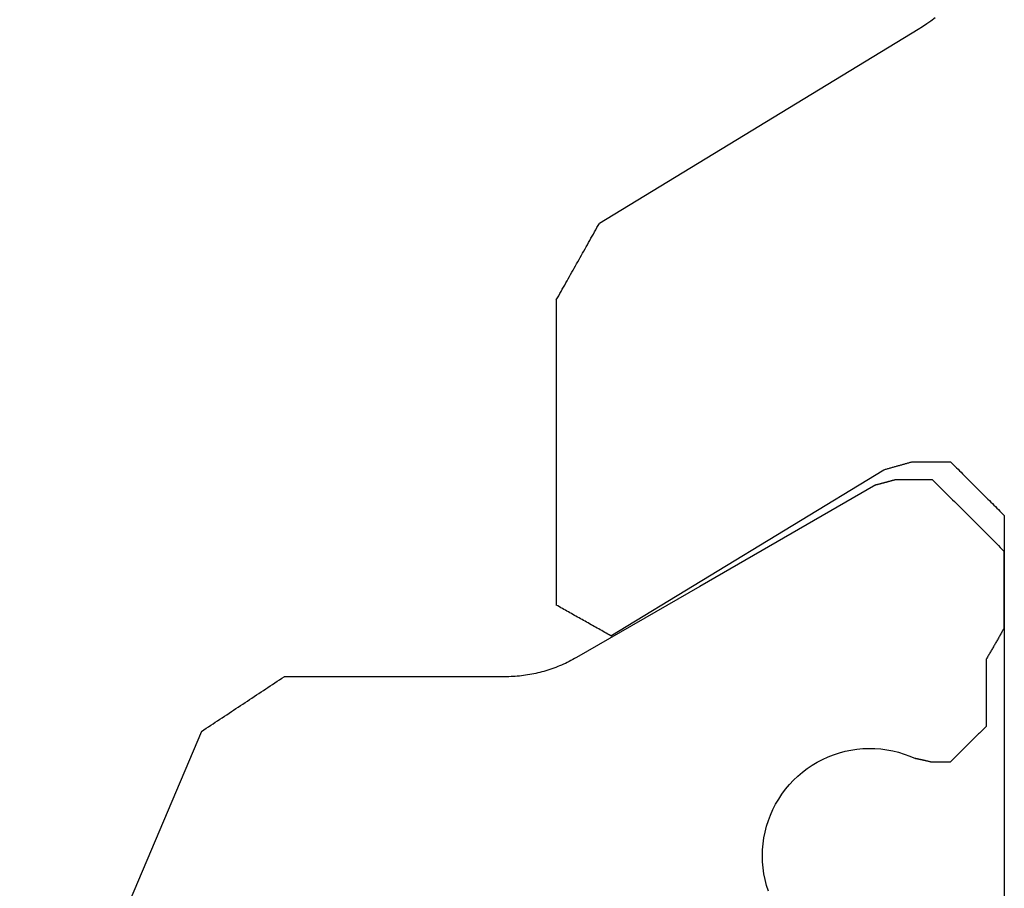
# Model space of a CAD drawing. Units: millimetres. Extents: x -50994 to 28461, y -2132 to 10527.
# Drawn here: x 1595 to 1600, y 683 to 687 of the extents above; entities that cross this region are included whole.
import ezdxf

# ---------------------------------------------------------------- set-up
doc = ezdxf.new("R2010")
doc.units = ezdxf.units.MM
doc.layers.get('0').update_dxf_attribs({"color": 1})
doc.layers.add('GR_035', color=3, linetype='Continuous')

# ---------------------------------------------------------------- blocks, each defined once
blk = doc.blocks.new('5552_X_B5EC', base_point=(0, -51.8))
at = {"color": 0}
for p, q in [((9.69537, -41.12034), (7.30463, -40.10554)), ((9.69537, -41.12034), (9.70383, -41.13313)), ((9.70383, -41.13313), (9.71229, -41.14591)), ((9.71229, -41.14591), (9.72075, -41.1587)), ((9.72075, -41.1587), (9.72921, -41.17148)), ((9.72921, -41.17148), (9.73768, -41.18427)), ((9.73768, -41.18427), (9.74614, -41.19705)), ((9.74614, -41.19705), (9.7546, -41.20984)), ((9.7546, -41.20984), (9.76306, -41.22262)), ((9.76306, -41.22262), (9.77152, -41.23541)), ((9.77152, -41.23541), (9.77999, -41.24819)), ((9.77999, -41.24819), (9.78845, -41.26098)), ((9.78845, -41.26098), (9.79691, -41.27376)), ((9.79691, -41.27376), (9.80537, -41.28655)), ((9.80537, -41.28655), (9.81383, -41.29933)), ((9.81383, -41.29933), (9.8223, -41.31212)), ((9.8223, -41.31212), (9.83076, -41.3249)), ((9.83076, -41.3249), (9.83922, -41.33769)), ((9.83922, -41.33769), (9.84768, -41.35047)), ((9.84768, -41.35047), (9.85614, -41.36325)), ((9.85614, -41.36325), (9.86461, -41.37604)), ((9.86461, -41.37604), (9.87307, -41.38882)), ((9.87307, -41.38882), (9.88153, -41.40161)), ((9.88153, -41.40161), (9.88999, -41.41439)), ((9.88999, -41.41439), (9.89846, -41.42718)), ((9.89846, -41.42718), (9.90692, -41.43996)), ((9.90692, -41.43996), (9.91538, -41.45275)), ((9.91538, -41.45275), (9.92384, -41.46553)), ((9.92384, -41.46553), (9.9323, -41.47832)), ((9.9323, -41.47832), (9.94077, -41.4911)), ((9.94077, -41.4911), (9.94923, -41.50389)), ((9.94923, -41.50389), (9.95769, -41.51667)), ((9.95769, -41.51667), (9.96615, -41.52946)), ((9.96615, -41.52946), (9.97461, -41.54224)), ((9.97461, -41.54224), (9.98308, -41.55503)), ((9.98308, -41.55503), (9.99154, -41.56781)), ((9.99154, -41.56781), (10, -41.5806)), ((10, -42.81244), (10, -41.5806)), ((10.00008, -42.82407), (10, -42.81244)), ((10.00034, -42.8357), (10.00008, -42.82407)), ((10.00076, -42.84733), (10.00034, -42.8357)), ((10.00135, -42.85895), (10.00076, -42.84733)), ((10.00211, -42.87056), (10.00135, -42.85895)), ((10.00304, -42.88216), (10.00211, -42.87056)), ((10.00414, -42.89374), (10.00304, -42.88216)), ((10.00541, -42.90531), (10.00414, -42.89374)), ((10.00684, -42.91686), (10.00541, -42.90531)), ((10.00845, -42.92838), (10.00684, -42.91686)), ((10.01022, -42.93988), (10.00845, -42.92838)), ((10.01215, -42.95135), (10.01022, -42.93988)), ((10.01426, -42.9628), (10.01215, -42.95135)), ((10.01653, -42.97421), (10.01426, -42.9628)), ((10.01896, -42.98559), (10.01653, -42.97421)), ((10.02156, -42.99693), (10.01896, -42.98559)), ((10.02433, -43.00823), (10.02156, -42.99693)), ((10.02726, -43.01949), (10.02433, -43.00823)), ((10.03035, -43.03071), (10.02726, -43.01949)), ((10.03361, -43.04188), (10.03035, -43.03071)), ((10.03703, -43.053), (10.03361, -43.04188)), ((10.04061, -43.06407), (10.03703, -43.053)), ((10.04435, -43.07509), (10.04061, -43.06407)), ((10.04825, -43.08605), (10.04435, -43.07509)), ((10.0523, -43.09696), (10.04825, -43.08605)), ((10.05652, -43.1078), (10.0523, -43.09696)), ((10.0609, -43.11858), (10.05652, -43.1078)), ((10.06543, -43.1293), (10.0609, -43.11858)), ((10.07011, -43.13995), (10.06543, -43.1293)), ((10.38101, -43.13377), (10.38576, -43.12533)), ((10.38576, -43.12533), (10.39051, -43.11689)), ((10.39051, -43.11689), (10.39525, -43.10844)), ((10.39525, -43.10844), (10.4, -43.1)), ((12.10411, -43.1), (10.4, -43.1)), ((12.10411, -43.1), (12.11597, -43.10667)), ((12.11597, -43.10667), (12.12784, -43.11334)), ((12.12784, -43.11334), (12.13971, -43.12001)), ((12.13971, -43.12001), (12.15157, -43.12668)), ((12.15157, -43.12668), (12.16344, -43.13335)), ((10.07495, -43.15053), (10.07011, -43.13995)), ((10.07995, -43.16104), (10.07495, -43.15053)), ((10.08509, -43.17147), (10.07995, -43.16104)), ((10.09039, -43.18183), (10.08509, -43.17147)), ((10.09584, -43.19212), (10.09039, -43.18183)), ((10.34779, -43.19287), (10.35254, -43.18443)), ((10.35254, -43.18443), (10.35728, -43.17598)), ((10.35728, -43.17598), (10.36203, -43.16754)), ((10.36203, -43.16754), (10.36678, -43.1591)), ((10.36678, -43.1591), (10.37152, -43.15066)), ((10.37152, -43.15066), (10.37627, -43.14221)), ((10.37627, -43.14221), (10.38101, -43.13377)), ((12.16344, -43.13335), (12.1753, -43.14003)), ((12.1753, -43.14003), (12.18717, -43.1467)), ((12.18717, -43.1467), (12.19904, -43.15337)), ((12.19904, -43.15337), (12.2109, -43.16004)), ((12.2109, -43.16004), (12.22277, -43.16671)), ((12.22277, -43.16671), (12.23463, -43.17338)), ((12.23463, -43.17338), (12.2465, -43.18005)), ((12.2465, -43.18005), (12.25837, -43.18672)), ((10.10144, -43.20232), (10.09584, -43.19212)), ((10.10718, -43.21244), (10.10144, -43.20232)), ((10.50415, -43.9), (10.10718, -43.21244)), ((10.31931, -43.24353), (10.32406, -43.23508)), ((10.32406, -43.23508), (10.3288, -43.22664)), ((10.3288, -43.22664), (10.33355, -43.2182)), ((10.33355, -43.2182), (10.3383, -43.20976)), ((10.3383, -43.20976), (10.34304, -43.20131)), ((10.34304, -43.20131), (10.34779, -43.19287)), ((12.25837, -43.18672), (12.27023, -43.19339)), ((12.27023, -43.19339), (12.2821, -43.20006)), ((12.2821, -43.20006), (12.29396, -43.20673)), ((12.29396, -43.20673), (12.30583, -43.21341)), ((12.30583, -43.21341), (12.3177, -43.22008)), ((12.3177, -43.22008), (12.32956, -43.22675)), ((12.32956, -43.22675), (12.34143, -43.23342)), ((12.34143, -43.23342), (12.35329, -43.24009)), ((12.35329, -43.24009), (12.36516, -43.24676)), ((10.28609, -43.30263), (10.29083, -43.29418)), ((10.29083, -43.29418), (10.29558, -43.28574)), ((10.29558, -43.28574), (10.30033, -43.2773)), ((10.30033, -43.2773), (10.30507, -43.26885)), ((10.30507, -43.26885), (10.30982, -43.26041)), ((10.30982, -43.26041), (10.31456, -43.25197)), ((10.31456, -43.25197), (10.31931, -43.24353)), ((12.36516, -43.24676), (12.37703, -43.25343)), ((12.37703, -43.25343), (12.38889, -43.2601)), ((12.38889, -43.2601), (12.40076, -43.26677)), ((12.40076, -43.26677), (12.41262, -43.27344)), ((12.41262, -43.27344), (12.42449, -43.28011)), ((12.42449, -43.28011), (12.43636, -43.28679)), ((12.43636, -43.28679), (12.44822, -43.29346)), ((12.44822, -43.29346), (12.46009, -43.30013)), ((10.25761, -43.35328), (10.26235, -43.34484)), ((10.26235, -43.34484), (10.2671, -43.3364)), ((10.2671, -43.3364), (10.27185, -43.32795)), ((10.27185, -43.32795), (10.27659, -43.31951)), ((10.27659, -43.31951), (10.28134, -43.31107)), ((10.28134, -43.31107), (10.28609, -43.30263)), ((12.46009, -43.30013), (12.47195, -43.3068)), ((12.47195, -43.3068), (12.48382, -43.31347)), ((12.48382, -43.31347), (12.49569, -43.32014)), ((12.49569, -43.32014), (12.50755, -43.32681)), ((12.50755, -43.32681), (12.51942, -43.33348)), ((12.51942, -43.33348), (12.53128, -43.34015)), ((13.61377, -45.11969), (12.53128, -43.34015)), ((10.22913, -43.40394), (10.23388, -43.3955)), ((10.22913, -43.40394), (11.15631, -44.92817)), ((10.23388, -43.3955), (10.23862, -43.38705)), ((10.23862, -43.38705), (10.24337, -43.37861)), ((10.24337, -43.37861), (10.24812, -43.37017)), ((10.24812, -43.37017), (10.25286, -43.36173)), ((10.25286, -43.36173), (10.25761, -43.35328)), ((11.07187, -44.88332), (10.50415, -43.9)), ((8.803, -44.28326), (8.83489, -44.27317)), ((8.83489, -44.27317), (8.86729, -44.26486)), ((8.86729, -44.26486), (8.9001, -44.25837)), ((8.9001, -44.25837), (8.93323, -44.25373)), ((8.93323, -44.25373), (8.96656, -44.25093)), ((8.96656, -44.25093), (9, -44.25)), ((9, -44.25), (9.03344, -44.25093)), ((9.03344, -44.25093), (9.06677, -44.25373)), ((9.06677, -44.25373), (9.0999, -44.25837)), ((9.0999, -44.25837), (9.13271, -44.26486)), ((9.13271, -44.26486), (9.16511, -44.27317)), ((9.16511, -44.27317), (9.197, -44.28326)), ((9.197, -44.28326), (9.22828, -44.29512)), ((9.22828, -44.29512), (9.25885, -44.30871)), ((9.25885, -44.30871), (9.28861, -44.32397)), ((9.28861, -44.32397), (9.31748, -44.34088)), ((9.31748, -44.34088), (9.34536, -44.35936)), ((9.34536, -44.35936), (9.37216, -44.37937)), ((9.37216, -44.37937), (9.39781, -44.40084)), ((9.39781, -44.40084), (9.42222, -44.42371)), ((9.42222, -44.42371), (9.44533, -44.4479)), ((9.44533, -44.4479), (9.46704, -44.47334)), ((9.46704, -44.47334), (9.48731, -44.49995)), ((9.48731, -44.49995), (9.50606, -44.52765)), ((9.50606, -44.52765), (9.52323, -44.55636)), ((9.52323, -44.55636), (9.53879, -44.58597)), ((9.53879, -44.58597), (9.55266, -44.61641)), ((9.55266, -44.61641), (9.56482, -44.64757)), ((9.56482, -44.64757), (9.57522, -44.67936)), ((9.57522, -44.67936), (9.58384, -44.71168)), ((9.58384, -44.71168), (9.59064, -44.74444)), ((9.59064, -44.74444), (9.59561, -44.77751)), ((9.59561, -44.77751), (9.59872, -44.81082)), ((9.59872, -44.81082), (9.59997, -44.84425)), ((9.59936, -44.87769), (9.59689, -44.91105)), ((9.59997, -44.84425), (9.59936, -44.87769)), ((11.07187, -44.88332), (11.07265, -44.88624)), ((11.07265, -44.88624), (11.07343, -44.88915)), ((11.07343, -44.88915), (11.07421, -44.89207)), ((9.59256, -44.94422), (9.58638, -44.97709)), ((9.59689, -44.91105), (9.59256, -44.94422)), ((11.07421, -44.89207), (11.07499, -44.89499)), ((11.07499, -44.89499), (11.07577, -44.8979)), ((11.07577, -44.8979), (11.07655, -44.90082)), ((11.07655, -44.90082), (11.07734, -44.90374)), ((11.07734, -44.90374), (11.07812, -44.90665)), ((11.07812, -44.90665), (11.0789, -44.90957)), ((11.0789, -44.90957), (11.07968, -44.91249)), ((11.07968, -44.91249), (11.08046, -44.9154)), ((11.08046, -44.9154), (11.08124, -44.91832)), ((11.08124, -44.91832), (11.08203, -44.92124)), ((11.08203, -44.92124), (11.08281, -44.92415)), ((11.08281, -44.92415), (11.08359, -44.92707)), ((11.08359, -44.92707), (11.08437, -44.92999)), ((11.08437, -44.92999), (11.08515, -44.9329)), ((11.08515, -44.9329), (11.08593, -44.93582)), ((11.08593, -44.93582), (11.08671, -44.93874)), ((11.08671, -44.93874), (11.0875, -44.94165)), ((11.0875, -44.94165), (11.08828, -44.94457)), ((11.08828, -44.94457), (11.08906, -44.94749)), ((11.15631, -44.92817), (11.15752, -44.9325)), ((11.15752, -44.9325), (11.15873, -44.93683)), ((11.15873, -44.93683), (11.15995, -44.94116)), ((11.15995, -44.94116), (11.16116, -44.94549)), ((9.58638, -44.97709), (9.57839, -45.00957)), ((11.08906, -44.94749), (11.08984, -44.9504)), ((11.08984, -44.9504), (11.09062, -44.95332)), ((11.09062, -44.95332), (11.0914, -44.95624)), ((11.0914, -44.95624), (11.09218, -44.95915)), ((11.09218, -44.95915), (11.09297, -44.96207)), ((11.09297, -44.96207), (11.09375, -44.96499)), ((11.09375, -44.96499), (11.09453, -44.9679)), ((11.09453, -44.9679), (11.09531, -44.97082)), ((11.09531, -44.97082), (11.09609, -44.97374)), ((11.09609, -44.97374), (11.09687, -44.97665)), ((11.09687, -44.97665), (11.09766, -44.97957)), ((11.09766, -44.97957), (11.09844, -44.98249)), ((11.09844, -44.98249), (11.09922, -44.9854)), ((11.09922, -44.9854), (11.1, -44.98832)), ((11.1, -45.2), (11.1, -44.98832)), ((11.16116, -44.94549), (11.16237, -44.94982)), ((11.16237, -44.94982), (11.16359, -44.95415)), ((11.16359, -44.95415), (11.1648, -44.95848)), ((11.1648, -44.95848), (11.16602, -44.96281)), ((11.16602, -44.96281), (11.16723, -44.96715)), ((11.16723, -44.96715), (11.16844, -44.97148)), ((11.16844, -44.97148), (11.16966, -44.97581)), ((11.16966, -44.97581), (11.17087, -44.98014)), ((11.17087, -44.98014), (11.17208, -44.98447)), ((11.17208, -44.98447), (11.1733, -44.9888)), ((11.1733, -44.9888), (11.17451, -44.99313)), ((11.17451, -44.99313), (11.17573, -44.99746)), ((11.17573, -44.99746), (11.17694, -45.00179)), ((9.5686, -45.04156), (9.55704, -45.07295)), ((9.57839, -45.00957), (9.5686, -45.04156)), ((11.17694, -45.00179), (11.17815, -45.00612)), ((11.17815, -45.00612), (11.17937, -45.01045)), ((11.17937, -45.01045), (11.18058, -45.01478)), ((11.18058, -45.01478), (11.18179, -45.01912)), ((11.18179, -45.01912), (11.18301, -45.02345)), ((11.18301, -45.02345), (11.18422, -45.02778)), ((11.18422, -45.02778), (11.18544, -45.03211)), ((11.18544, -45.03211), (11.18665, -45.03644)), ((11.18665, -45.03644), (11.18786, -45.04077)), ((11.18786, -45.04077), (11.18908, -45.0451)), ((11.18908, -45.0451), (11.19029, -45.04943)), ((11.19029, -45.04943), (11.1915, -45.05376)), ((11.1915, -45.05376), (11.19272, -45.05809)), ((9.54219, -45.11069), (9.54271, -45.10834)), ((9.54271, -45.10834), (9.54323, -45.10599)), ((9.54323, -45.10599), (9.54375, -45.10365)), ((9.55704, -45.07295), (9.54375, -45.10365)), ((11.19272, -45.05809), (11.19393, -45.06242)), ((11.19393, -45.06242), (11.19515, -45.06675)), ((11.19515, -45.06675), (11.19636, -45.07108)), ((11.19636, -45.07108), (11.19757, -45.07542)), ((11.19757, -45.07542), (11.19879, -45.07975)), ((11.19879, -45.07975), (11.2, -45.08408)), ((11.2, -45.08408), (11.2, -45.3)), ((9.53021, -45.16471), (9.53073, -45.16236)), ((9.53073, -45.16236), (9.53125, -45.16001)), ((9.53125, -45.16001), (9.53177, -45.15766)), ((9.53177, -45.15766), (9.53229, -45.15531)), ((9.53229, -45.15531), (9.53281, -45.15297)), ((9.53281, -45.15297), (9.53333, -45.15062)), ((9.53333, -45.15062), (9.53385, -45.14827)), ((9.53385, -45.14827), (9.53438, -45.14592)), ((9.53438, -45.14592), (9.5349, -45.14357)), ((9.5349, -45.14357), (9.53542, -45.14122)), ((9.53542, -45.14122), (9.53594, -45.13887)), ((9.53594, -45.13887), (9.53646, -45.13653)), ((9.53646, -45.13653), (9.53698, -45.13418)), ((9.53698, -45.13418), (9.5375, -45.13183)), ((9.5375, -45.13183), (9.53802, -45.12948)), ((9.53802, -45.12948), (9.53854, -45.12713)), ((9.53854, -45.12713), (9.53906, -45.12478)), ((9.53906, -45.12478), (9.53958, -45.12243)), ((9.53958, -45.12243), (9.5401, -45.12009)), ((9.5401, -45.12009), (9.54063, -45.11774)), ((9.54063, -45.11774), (9.54115, -45.11539)), ((9.54115, -45.11539), (9.54167, -45.11304)), ((9.54167, -45.11304), (9.54219, -45.11069)), ((13.6289, -45.14379), (13.61377, -45.11969)), ((13.64471, -45.16745), (13.6289, -45.14379)), ((9.525, -45.18819), (9.52552, -45.18585)), ((9.525, -45.18819), (9.525, -45.3)), ((9.52552, -45.18585), (9.52604, -45.1835)), ((9.52604, -45.1835), (9.52656, -45.18115)), ((9.52656, -45.18115), (9.52708, -45.1788)), ((9.52708, -45.1788), (9.5276, -45.17645)), ((9.5276, -45.17645), (9.52813, -45.1741)), ((9.52813, -45.1741), (9.52865, -45.17175)), ((9.52865, -45.17175), (9.52917, -45.16941)), ((9.52917, -45.16941), (9.52969, -45.16706)), ((9.52969, -45.16706), (9.53021, -45.16471)), ((11.08889, -45.21111), (11.07778, -45.22222)), ((11.1, -45.2), (11.08889, -45.21111)), ((13.66118, -45.19064), (13.64471, -45.16745)), ((13.67831, -45.21336), (13.66118, -45.19064)), ((11.03333, -45.26667), (11.02222, -45.27778)), ((11.04444, -45.25556), (11.03333, -45.26667)), ((11.05556, -45.24444), (11.04444, -45.25556)), ((11.06667, -45.23333), (11.05556, -45.24444)), ((11.07778, -45.22222), (11.06667, -45.23333)), ((9.53056, -45.30556), (9.525, -45.3)), ((9.53611, -45.31111), (9.53056, -45.30556)), ((9.54167, -45.31667), (9.53611, -45.31111)), ((9.54722, -45.32222), (9.54167, -45.31667)), ((9.55278, -45.32778), (9.54722, -45.32222)), ((9.55833, -45.33333), (9.55278, -45.32778)), ((10.97778, -45.32222), (10.96667, -45.33333)), ((10.98889, -45.31111), (10.97778, -45.32222)), ((11, -45.3), (10.98889, -45.31111)), ((11.01111, -45.28889), (11, -45.3)), ((11.02222, -45.27778), (11.01111, -45.28889)), ((11.175, -45.325), (11.16667, -45.33333)), ((11.18333, -45.31667), (11.175, -45.325)), ((11.19167, -45.30833), (11.18333, -45.31667)), ((11.2, -45.3), (11.19167, -45.30833)), ((9.56389, -45.33889), (9.55833, -45.33333)), ((9.56944, -45.34444), (9.56389, -45.33889)), ((9.575, -45.35), (9.56944, -45.34444)), ((9.58056, -45.35556), (9.575, -45.35)), ((9.58611, -45.36111), (9.58056, -45.35556)), ((9.59167, -45.36667), (9.58611, -45.36111)), ((9.59722, -45.37222), (9.59167, -45.36667)), ((9.60278, -45.37778), (9.59722, -45.37222)), ((9.60833, -45.38333), (9.60278, -45.37778)), ((9.61389, -45.38889), (9.60833, -45.38333)), ((10.92222, -45.37778), (10.91111, -45.38889)), ((10.93333, -45.36667), (10.92222, -45.37778)), ((10.94444, -45.35556), (10.93333, -45.36667)), ((10.95556, -45.34444), (10.94444, -45.35556)), ((10.96667, -45.33333), (10.95556, -45.34444)), ((11.11667, -45.38333), (11.10833, -45.39167)), ((11.125, -45.375), (11.11667, -45.38333)), ((11.13333, -45.36667), (11.125, -45.375)), ((11.14167, -45.35833), (11.13333, -45.36667)), ((11.15, -45.35), (11.14167, -45.35833)), ((11.15833, -45.34167), (11.15, -45.35)), ((11.16667, -45.33333), (11.15833, -45.34167)), ((9.61944, -45.39444), (9.61389, -45.38889)), ((9.625, -45.4), (9.61944, -45.39444)), ((9.63056, -45.40556), (9.625, -45.4)), ((9.63611, -45.41111), (9.63056, -45.40556)), ((9.64167, -45.41667), (9.63611, -45.41111)), ((9.64722, -45.42222), (9.64167, -45.41667)), ((9.65278, -45.42778), (9.64722, -45.42222)), ((9.65833, -45.43333), (9.65278, -45.42778)), ((9.66389, -45.43889), (9.65833, -45.43333)), ((9.66944, -45.44444), (9.66389, -45.43889)), ((10.86667, -45.43333), (10.85556, -45.44444)), ((10.87778, -45.42222), (10.86667, -45.43333)), ((10.88889, -45.41111), (10.87778, -45.42222)), ((10.9, -45.4), (10.88889, -45.41111)), ((10.91111, -45.38889), (10.9, -45.4)), ((11.06667, -45.43333), (11.05833, -45.44167)), ((11.075, -45.425), (11.06667, -45.43333)), ((11.08333, -45.41667), (11.075, -45.425)), ((11.09167, -45.40833), (11.08333, -45.41667)), ((11.1, -45.4), (11.09167, -45.40833)), ((11.10833, -45.39167), (11.1, -45.4)), ((9.675, -45.45), (9.66944, -45.44444)), ((9.68056, -45.45556), (9.675, -45.45)), ((9.68611, -45.46111), (9.68056, -45.45556)), ((9.69167, -45.46667), (9.68611, -45.46111)), ((9.69722, -45.47222), (9.69167, -45.46667)), ((9.70278, -45.47778), (9.69722, -45.47222)), ((9.70833, -45.48333), (9.70278, -45.47778)), ((9.71389, -45.48889), (9.70833, -45.48333)), ((9.71944, -45.49444), (9.71389, -45.48889)), ((10.81111, -45.48889), (10.8, -45.5)), ((10.82222, -45.47778), (10.81111, -45.48889)), ((10.83333, -45.46667), (10.82222, -45.47778)), ((10.84444, -45.45556), (10.83333, -45.46667)), ((10.85556, -45.44444), (10.84444, -45.45556)), ((11.00833, -45.49167), (11, -45.5)), ((11.01667, -45.48333), (11.00833, -45.49167)), ((11.025, -45.475), (11.01667, -45.48333)), ((11.03333, -45.46667), (11.025, -45.475)), ((11.04167, -45.45833), (11.03333, -45.46667)), ((11.05, -45.45), (11.04167, -45.45833)), ((11.05833, -45.44167), (11.05, -45.45)), ((9.725, -45.5), (9.71944, -45.49444)), ((9.725, -45.5), (10.1, -45.5)), ((10.10481, -45.50278), (10.1, -45.5)), ((10.10962, -45.50556), (10.10481, -45.50278)), ((10.11443, -45.50833), (10.10962, -45.50556)), ((10.11925, -45.51111), (10.11443, -45.50833)), ((10.12406, -45.51389), (10.11925, -45.51111)), ((10.12887, -45.51667), (10.12406, -45.51389)), ((10.13368, -45.51944), (10.12887, -45.51667)), ((10.13849, -45.52222), (10.13368, -45.51944)), ((10.1433, -45.525), (10.13849, -45.52222)), ((10.14811, -45.52778), (10.1433, -45.525)), ((10.15292, -45.53056), (10.14811, -45.52778)), ((10.15774, -45.53333), (10.15292, -45.53056)), ((10.16255, -45.53611), (10.15774, -45.53333)), ((10.16736, -45.53889), (10.16255, -45.53611)), ((10.17217, -45.54167), (10.16736, -45.53889)), ((10.17698, -45.54444), (10.17217, -45.54167)), ((10.18179, -45.54722), (10.17698, -45.54444)), ((10.1866, -45.55), (10.18179, -45.54722)), ((10.75556, -45.54444), (10.74444, -45.55556)), ((10.76667, -45.53333), (10.75556, -45.54444)), ((10.77778, -45.52222), (10.76667, -45.53333)), ((10.78889, -45.51111), (10.77778, -45.52222)), ((10.8, -45.5), (10.78889, -45.51111)), ((10.95833, -45.54167), (10.95, -45.55)), ((10.96667, -45.53333), (10.95833, -45.54167)), ((10.975, -45.525), (10.96667, -45.53333)), ((10.98333, -45.51667), (10.975, -45.525)), ((10.99167, -45.50833), (10.98333, -45.51667)), ((11, -45.5), (10.99167, -45.50833)), ((10.9, -45.6), (7.04721, -45.6)), ((10.19141, -45.55278), (10.1866, -45.55)), ((10.19623, -45.55556), (10.19141, -45.55278)), ((10.20104, -45.55833), (10.19623, -45.55556)), ((10.20585, -45.56111), (10.20104, -45.55833)), ((10.21066, -45.56389), (10.20585, -45.56111)), ((10.21547, -45.56667), (10.21066, -45.56389)), ((10.22028, -45.56944), (10.21547, -45.56667)), ((10.22509, -45.57222), (10.22028, -45.56944)), ((10.2299, -45.575), (10.22509, -45.57222)), ((10.23472, -45.57778), (10.2299, -45.575)), ((10.23953, -45.58056), (10.23472, -45.57778)), ((10.24434, -45.58333), (10.23953, -45.58056)), ((10.24915, -45.58611), (10.24434, -45.58333)), ((10.25396, -45.58889), (10.24915, -45.58611)), ((10.25877, -45.59167), (10.25396, -45.58889)), ((10.26358, -45.59444), (10.25877, -45.59167)), ((10.26839, -45.59722), (10.26358, -45.59444)), ((10.27321, -45.6), (10.26839, -45.59722)), ((10.27321, -45.6), (10.7, -45.6)), ((10.71111, -45.58889), (10.7, -45.6)), ((10.72222, -45.57778), (10.71111, -45.58889)), ((10.73333, -45.56667), (10.72222, -45.57778)), ((10.74444, -45.55556), (10.73333, -45.56667)), ((10.90833, -45.59167), (10.9, -45.6)), ((10.91667, -45.58333), (10.90833, -45.59167)), ((10.925, -45.575), (10.91667, -45.58333)), ((10.93333, -45.56667), (10.925, -45.575)), ((10.94167, -45.55833), (10.93333, -45.56667)), ((10.95, -45.55), (10.94167, -45.55833))]:
    blk.add_line(p, q, dxfattribs=at)

msp = doc.modelspace()

# ---------------------------------------------------------------- block references
at = {"layer": 'GR_035', "color": 1, "xscale": 0.8212791955381891, "yscale": 0.8212791955381891, "zscale": 0.8212791955381891, "rotation": 90}
msp.add_blockref('5552_X_B5EC', (1604.853, 675.651), dxfattribs=at)
msp.add_blockref('5552_X_B5EC', (1604.853, 675.651), dxfattribs=at)

doc.saveas('drawing.dxf')
